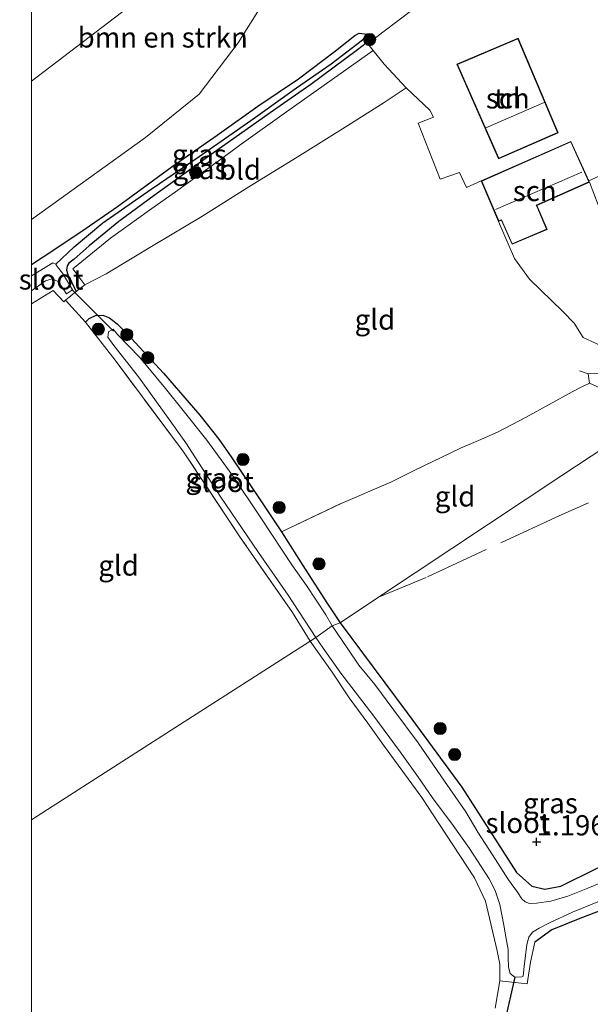
# Model space of a CAD drawing. Units: metres. Extents: x 199995 to 210008, y 499999 to 506253.
# Drawn here: x 199999 to 200069, y 501105 to 501226 of the extents above; entities that cross this region are included whole.
import ezdxf
from ezdxf.enums import TextEntityAlignment as Align

# ---------------------------------------------------------------- set-up
doc = ezdxf.new("R2010")
doc.units = ezdxf.units.M
doc.linetypes.add('IE-TERREINAFSCHEIDING', pattern=[10, 8, -2])
doc.layers.get('0').update_dxf_attribs({"lineweight": 25})
for name, color, linetype, lineweight in [('B-ME-GR-BOMENSTRUIKEN-GV-B6', 93, 'Continuous', 18), ('B-ME-GR-BOOM-S-B1', 93, 'Continuous', 18), ('B-ME-GW-HOOGTEPUNT-S-B1', 10, 'Continuous', 25), ('B-ME-GW-INSTEEKWATERGANG-L-B1', 10, 'Continuous', 25), ('B-ME-GW-TEENLIJN-L-B1', 93, 'Continuous', 18), ('B-ME-GW-WATERGANG-GREPPEL-L-B1', 10, 'Continuous', 25), ('B-ME-IE-GRASLAND-GV-B6', 93, 'Continuous', 18), ('B-ME-IE-GRONDWERKLIJN-GROND_INGERICHT-GV-B6', 253, 'Continuous', 18), ('B-ME-IE-HULPGEOMETRIE-L-B1', 53, 'Continuous', 18), ('B-ME-IE-TERREINAFSCHEIDING-DOORGANG-L-B1', 8, 'IE-TERREINAFSCHEIDING-KUNSTMATIG-OPEN', 18), ('B-ME-IE-TERREINAFSCHEIDING-RASTERHEKWERK-L-B1', 8, 'IE-TERREINAFSCHEIDING', 18), ('B-ME-KG-KADASTRAAL-DAKRAND-L-B1', 13, 'Continuous', 18), ('B-ME-KG-KADASTRAAL-NOKLIJN-L-B1', 13, 'Continuous', 18), ('B-ME-KW-DUIKER-L-B1', 10, 'Continuous', 25), ('B-ME-OG-BEBOUWING-GV-B6', 173, 'Continuous', 18), ('B-ME-OG-WATER-GV-B6', 153, 'Continuous', 18), ('B-ME-VH-VERH_SOORT-BITUMEN-GV-B6', 8, 'IE-TERREINAFSCHEIDING-NATUURLIJK-HOUTWAL', 18)]:
    doc.layers.add(name, color=color, linetype=linetype, lineweight=lineweight)
doc.styles.add('NLCS-ISO', font='NLCS-ISO.TTF')
doc.linetypes.add('IE-TERREINAFSCHEIDING-KUNSTMATIG-OPEN', pattern='A,7,-1.5,[67,NLCS.SHX,S=0.75,R=0,X=0,Y=0],-1.5', length=10)
doc.linetypes.add('IE-TERREINAFSCHEIDING-NATUURLIJK-HOUTWAL', pattern='A,7,-1.5,[67,NLCS.SHX,S=0.75,R=45,X=0,Y=0],-1.5,7,-1.5,[70,NLCS.SHX,S=0.75,R=0,X=0,Y=0],-1.5', length=20)

# ---------------------------------------------------------------- blocks, each defined once
blk = doc.blocks.new('boom')
blk.add_hatch(color=256).paths.add_polyline_path([(-0.75, 0, 1), (0.75, 0, 1)])
blk.add_circle((0, 0), 0.75)
blk = doc.blocks.new('hoogtepunt')
for p, q in [((-0.5, 0), (0.5, 0)), ((0, 0.5), (0, -0.5))]:
    blk.add_line(p, q)

msp = doc.modelspace()

# ---------------------------------------------------------------- linework, layer by layer
at = {"layer": 'B-ME-GR-BOMENSTRUIKEN-GV-B6'}
for points in [[(200000, 501234.27, 4.91), (200000, 501234.27, 4.91), (200008.78, 501240.73, 4.71), (200030.07, 501256.14, 4.78), (200036.04, 501260.81, 4.29), (200031.57, 501247.68, 2.28), (200026.89, 501241.21, 2.21), (200017.52, 501231.83, 1.78), (200000, 501218.42, 1.51), (200000, 501234.27, 4.91)], [(200000, 501234.27, 4.91), (200000, 501234.27, 4.91), (200008.78, 501240.73, 4.71), (200030.07, 501256.14, 4.78), (200036.04, 501260.81, 4.29), (200031.57, 501247.68, 2.28), (200026.89, 501241.21, 2.21), (200017.52, 501231.83, 1.78), (200000, 501218.42, 1.51), (200000, 501234.27, 4.91)], [(200000, 501218.42, 1.51), (200017.52, 501231.83, 1.78), (200026.89, 501241.21, 2.21), (200031.57, 501247.68, 2.28), (200031.2, 501245.3, 2.27), (200030.94, 501243.64, 2.26), (200030.83, 501235.41, 1.9), (200028.76, 501228.34, 1.87), (200025.49, 501223.14, 1.72), (200020.68, 501216.82, 1.53), (200014.07, 501211.47, 1.54), (200000, 501201.35, 1.61), (200000, 501218.42, 1.51)], [(200000, 501218.42, 1.51), (200017.52, 501231.83, 1.78), (200026.89, 501241.21, 2.21), (200031.57, 501247.68, 2.28), (200031.2, 501245.3, 2.27), (200030.94, 501243.64, 2.26), (200030.83, 501235.41, 1.9), (200028.76, 501228.34, 1.87), (200025.49, 501223.14, 1.72), (200020.68, 501216.82, 1.53), (200014.07, 501211.47, 1.54), (200000, 501201.35, 1.61), (200000, 501218.42, 1.51)]]:
    msp.add_polyline3d(points, dxfattribs=at)
at = {"layer": 'B-ME-GW-INSTEEKWATERGANG-L-B1'}
for points in [[(200000, 501195.78, 1.28), (200001.41, 501196.75, 1.32), (200006.2, 501199.9, 1.22), (200010.6, 501202.95, 1.35), (200017.36, 501207.89, 1.42), (200022.91, 501211.76, 1.42), (200027.94, 501215.33, 1.56), (200032.95, 501218.71, 1.61), (200037.52, 501222.17, 1.74), (200039.91, 501224.03, 1.67), (200040.43, 501224.32, 1.68), (200041.41, 501224.2, 1.68)], [(200000, 501195.78, 1.28), (200001.41, 501196.75, 1.32), (200006.2, 501199.9, 1.22), (200010.6, 501202.95, 1.35), (200017.36, 501207.89, 1.42), (200022.91, 501211.76, 1.42), (200027.94, 501215.33, 1.56), (200032.95, 501218.71, 1.61), (200037.52, 501222.17, 1.74), (200039.91, 501224.03, 1.67), (200040.43, 501224.32, 1.68), (200041.41, 501224.2, 1.68)], [(200041.41, 501224.2, 1.68), (200041.59, 501223.87, 1.67), (200041.54, 501223.52, 1.64), (200040.93, 501222.81, 1.59), (200040.05, 501222.16, 1.56), (200034.45, 501217.99, 1.48), (200030.15, 501215.01, 1.39), (200024.97, 501211.34, 1.27), (200022.46, 501209.56, 1.23), (200015.14, 501204.32, 1.33), (200010.75, 501201.09, 1.23), (200007.12, 501198.09, 1.16), (200005.25, 501196.44, 1.08), (200004.61, 501195.96, 1.03), (200004.4, 501195.62, 1.01), (200004.33, 501195.09, 1), (200004.54, 501194.28, 1), (200004.94, 501193.65, 1), (200005.51, 501192.44, 1.01)], [(200006.66, 501188.67, 0.84), (200007.09, 501189.14, 0.87), (200007.89, 501189.5, 0.88), (200008.81, 501189.53, 0.93), (200009.63, 501189.23, 0.97), (200010.56, 501188.47, 0.98), (200011.79, 501187.25, 0.99), (200016.3, 501182.4, 0.81), (200020.78, 501177.22, 0.93), (200023.11, 501174.26, 0.97), (200024.71, 501171.95, 0.9), (200028.15, 501166.87, 0.62), (200030.85, 501162.81, 0.63), (200033.75, 501158.22, 0.68), (200036.52, 501153.94, 0.61), (200038.08, 501151.59, 0.66)], [(200038.08, 501151.59, 0.66), (200046.38, 501140.47, 0.61), (200053.11, 501131.3, 0.63), (200059.84, 501120.78, 0.62), (200061.75, 501119.09, 0.69), (200063.35, 501118.7, 0.67), (200065.33, 501119.09, 0.72), (200069.73, 501121.28, 0.74), (200080.21, 501125.75, 0.78), (200087.21, 501127.44, 0.67), (200090.26, 501127.29, 0.76), (200091.8, 501127.28, 0.75), (200093.15, 501127.16, 0.73), (200093.71, 501126.49, 0.73), (200093.38, 501125.71, 0.8), (200091.29, 501123.99, 0.77), (200082.39, 501120.7, 0.69), (200067.67, 501115.09, 0.62), (200064.22, 501113.7, 0.61), (200062.12, 501112.17, 0.67)]]:
    msp.add_polyline3d(points, dxfattribs=at)
at = {"layer": 'B-ME-GW-TEENLIJN-L-B1'}
msp.add_polyline3d([(200000, 501218.42, 1.51), (200017.52, 501231.83, 1.78), (200026.89, 501241.21, 2.21), (200031.57, 501247.68, 2.28), (200036.04, 501260.81, 4.29)], dxfattribs=at)
msp.add_polyline3d([(200000, 501218.42, 1.51), (200017.52, 501231.83, 1.78), (200026.89, 501241.21, 2.21), (200031.57, 501247.68, 2.28), (200036.04, 501260.81, 4.29)], dxfattribs=at)
at = {"layer": 'B-ME-GW-WATERGANG-GREPPEL-L-B1'}
msp.add_polyline3d([(200002.98, 501195.84, -0.06), (200005.25, 501197.98, 0.47), (200008.81, 501200.94, 0.81), (200014.76, 501205.08, 0.93), (200020.7, 501209.13, 0.97), (200027.05, 501213.56, 0.95), (200032.72, 501217.6, 1.06), (200036.98, 501220.55, 1.1), (200040.86, 501223.5, 1.1)], dxfattribs=at)
at = {"layer": 'B-ME-IE-GRASLAND-GV-B6'}
for points in [[(200047.22, 501227.39, 1.93), (200043.35, 501224.46, 1.78), (200041.5, 501223.01, 1.7), (200042.18, 501222.18, 1.69), (200037.11, 501218.61, 1.61), (200031.48, 501214.63, 1.51), (200025.87, 501210.64, 1.39), (200023.02, 501208.52, 1.37), (200017.75, 501204.74, 1.36), (200014.84, 501202.7, 1.41), (200009.73, 501199.04, 1.37), (200005.11, 501195.27, 1.18), (200006.56, 501193.28, 1.11), (200005.51, 501192.44, 1.01), (200004.94, 501193.65, 1), (200004.54, 501194.28, 1), (200004.33, 501195.09, 1), (200004.4, 501195.62, 1.01), (200004.61, 501195.96, 1.03), (200005.25, 501196.44, 1.08), (200007.12, 501198.09, 1.16), (200010.75, 501201.09, 1.23), (200015.14, 501204.32, 1.33), (200022.46, 501209.56, 1.23), (200024.97, 501211.34, 1.27), (200030.15, 501215.01, 1.39), (200034.45, 501217.99, 1.48), (200040.05, 501222.16, 1.56), (200040.93, 501222.81, 1.59), (200041.54, 501223.52, 1.64), (200041.59, 501223.87, 1.67), (200041.41, 501224.2, 1.68), (200040.43, 501224.32, 1.68), (200039.91, 501224.03, 1.67), (200037.52, 501222.17, 1.74), (200032.95, 501218.71, 1.61), (200027.94, 501215.33, 1.56), (200022.91, 501211.76, 1.42), (200017.36, 501207.89, 1.42), (200010.6, 501202.95, 1.35), (200006.2, 501199.9, 1.22), (200001.41, 501196.75, 1.32), (200000, 501195.78, 1.28), (200000, 501201.35, 1.61), (200014.07, 501211.47, 1.54), (200020.68, 501216.82, 1.53), (200025.49, 501223.14, 1.72), (200028.76, 501228.34, 1.87)], [(200047.22, 501227.39, 1.93), (200043.35, 501224.46, 1.78), (200041.5, 501223.01, 1.7), (200042.18, 501222.18, 1.69), (200037.11, 501218.61, 1.61), (200031.48, 501214.63, 1.51), (200025.87, 501210.64, 1.39), (200023.02, 501208.52, 1.37), (200017.75, 501204.74, 1.36), (200014.84, 501202.7, 1.41), (200009.73, 501199.04, 1.37), (200005.11, 501195.27, 1.18), (200006.56, 501193.28, 1.11), (200005.51, 501192.44, 1.01), (200004.94, 501193.65, 1), (200004.54, 501194.28, 1), (200004.33, 501195.09, 1), (200004.4, 501195.62, 1.01), (200004.61, 501195.96, 1.03), (200005.25, 501196.44, 1.08), (200007.12, 501198.09, 1.16), (200010.75, 501201.09, 1.23), (200015.14, 501204.32, 1.33), (200022.46, 501209.56, 1.23), (200024.97, 501211.34, 1.27), (200030.15, 501215.01, 1.39), (200034.45, 501217.99, 1.48), (200040.05, 501222.16, 1.56), (200040.93, 501222.81, 1.59), (200041.54, 501223.52, 1.64), (200041.59, 501223.87, 1.67), (200041.41, 501224.2, 1.68), (200040.43, 501224.32, 1.68), (200039.91, 501224.03, 1.67), (200037.52, 501222.17, 1.74), (200032.95, 501218.71, 1.61), (200027.94, 501215.33, 1.56), (200022.91, 501211.76, 1.42), (200017.36, 501207.89, 1.42), (200010.6, 501202.95, 1.35), (200006.2, 501199.9, 1.22), (200001.41, 501196.75, 1.32), (200000, 501195.78, 1.28), (200000, 501201.35, 1.61), (200014.07, 501211.47, 1.54), (200020.68, 501216.82, 1.53), (200025.49, 501223.14, 1.72), (200028.76, 501228.34, 1.87)], [(200000, 501195.78, 1.28), (200001.41, 501196.75, 1.32), (200006.2, 501199.9, 1.22), (200010.6, 501202.95, 1.35), (200017.36, 501207.89, 1.42), (200022.91, 501211.76, 1.42), (200027.94, 501215.33, 1.56), (200032.95, 501218.71, 1.61), (200037.52, 501222.17, 1.74), (200039.91, 501224.03, 1.67), (200040.43, 501224.32, 1.68), (200041.41, 501224.2, 1.68), (200040.86, 501223.5, 1.1), (200036.98, 501220.55, 1.1), (200032.72, 501217.6, 1.06), (200027.05, 501213.56, 0.95), (200020.7, 501209.13, 0.97), (200014.76, 501205.08, 0.93), (200008.81, 501200.94, 0.81), (200005.25, 501197.98, 0.47), (200002.98, 501195.84, -0.06), (200002.63, 501196.01, -0.06), (200000, 501194.39, -0.06), (200000, 501195.78, 1.28)], [(200000, 501195.78, 1.28), (200001.41, 501196.75, 1.32), (200006.2, 501199.9, 1.22), (200010.6, 501202.95, 1.35), (200017.36, 501207.89, 1.42), (200022.91, 501211.76, 1.42), (200027.94, 501215.33, 1.56), (200032.95, 501218.71, 1.61), (200037.52, 501222.17, 1.74), (200039.91, 501224.03, 1.67), (200040.43, 501224.32, 1.68), (200041.41, 501224.2, 1.68), (200040.86, 501223.5, 1.1), (200036.98, 501220.55, 1.1), (200032.72, 501217.6, 1.06), (200027.05, 501213.56, 0.95), (200020.7, 501209.13, 0.97), (200014.76, 501205.08, 0.93), (200008.81, 501200.94, 0.81), (200005.25, 501197.98, 0.47), (200002.98, 501195.84, -0.06), (200002.63, 501196.01, -0.06), (200000, 501194.39, -0.06), (200000, 501195.78, 1.28)], [(200000, 501192.56, -0.06), (200001.7, 501193.78, -0.06), (200002.54, 501194.04, -0.06), (200003.3, 501193.68, -0.06), (200003.89, 501192.79, -0.06), (200004.32, 501192.18, -0.06), (200005.06, 501192.65, -0.06), (200003.83, 501194.71, -0.06), (200003.2, 501195.51, -0.06), (200002.98, 501195.84, -0.06), (200005.25, 501197.98, 0.47), (200008.81, 501200.94, 0.81), (200014.76, 501205.08, 0.93), (200020.7, 501209.13, 0.97), (200027.05, 501213.56, 0.95), (200032.72, 501217.6, 1.06), (200036.98, 501220.55, 1.1), (200040.86, 501223.5, 1.1), (200041.41, 501224.2, 1.68), (200041.59, 501223.87, 1.67), (200041.54, 501223.52, 1.64), (200040.93, 501222.81, 1.59), (200040.05, 501222.16, 1.56), (200034.45, 501217.99, 1.48), (200030.15, 501215.01, 1.39), (200024.97, 501211.34, 1.27), (200022.46, 501209.56, 1.23), (200015.14, 501204.32, 1.33), (200010.75, 501201.09, 1.23), (200007.12, 501198.09, 1.16), (200005.25, 501196.44, 1.08), (200004.61, 501195.96, 1.03), (200004.4, 501195.62, 1.01), (200004.33, 501195.09, 1), (200004.54, 501194.28, 1), (200004.94, 501193.65, 1), (200005.51, 501192.44, 1.01), (200004.19, 501191.38, 0.9), (200003.98, 501191.18, 0.92), (200002.67, 501192.58, 0.96), (200000, 501190.94, 0.98), (200000, 501192.56, -0.06)], [(200000, 501192.56, -0.06), (200001.7, 501193.78, -0.06), (200002.54, 501194.04, -0.06), (200003.3, 501193.68, -0.06), (200003.89, 501192.79, -0.06), (200004.32, 501192.18, -0.06), (200005.06, 501192.65, -0.06), (200003.83, 501194.71, -0.06), (200003.2, 501195.51, -0.06), (200002.98, 501195.84, -0.06), (200005.25, 501197.98, 0.47), (200008.81, 501200.94, 0.81), (200014.76, 501205.08, 0.93), (200020.7, 501209.13, 0.97), (200027.05, 501213.56, 0.95), (200032.72, 501217.6, 1.06), (200036.98, 501220.55, 1.1), (200040.86, 501223.5, 1.1), (200041.41, 501224.2, 1.68), (200041.59, 501223.87, 1.67), (200041.54, 501223.52, 1.64), (200040.93, 501222.81, 1.59), (200040.05, 501222.16, 1.56), (200034.45, 501217.99, 1.48), (200030.15, 501215.01, 1.39), (200024.97, 501211.34, 1.27), (200022.46, 501209.56, 1.23), (200015.14, 501204.32, 1.33), (200010.75, 501201.09, 1.23), (200007.12, 501198.09, 1.16), (200005.25, 501196.44, 1.08), (200004.61, 501195.96, 1.03), (200004.4, 501195.62, 1.01), (200004.33, 501195.09, 1), (200004.54, 501194.28, 1), (200004.94, 501193.65, 1), (200005.51, 501192.44, 1.01), (200004.19, 501191.38, 0.9), (200003.98, 501191.18, 0.92), (200002.67, 501192.58, 0.96), (200000, 501190.94, 0.98), (200000, 501192.56, -0.06)], [(200018.7, 501177.77, 0.29), (200016.54, 501180.5, 0.29), (200013.38, 501184.31, 0.29), (200010.62, 501187.14, 0.29), (200010.08, 501187.8, 0.29), (200009.5, 501187.48, 0.29), (200009.43, 501186.82, 0.29), (200010.16, 501185.8, 0.29), (200013.19, 501181.94, 0.29), (200016.91, 501176.79, 0.29), (200019.03, 501173.78, 0.29), (200023.37, 501167.09, 0.29), (200028.02, 501160.26, 0.29), (200031.69, 501154.98, 0.29), (200035.08, 501149.78, 0.29), (200034.37, 501149.33, 0.66), (200032.22, 501152.84, 0.89), (200025.8, 501162.08, 0.92), (200018.74, 501172.69, 0.91), (200010.31, 501183.97, 0.93), (200006.66, 501188.67, 0.84), (200007.09, 501189.14, 0.87), (200007.89, 501189.5, 0.88), (200008.81, 501189.53, 0.93), (200009.63, 501189.23, 0.97), (200010.56, 501188.47, 0.98), (200011.79, 501187.25, 0.99), (200016.3, 501182.4, 0.81), (200020.78, 501177.22, 0.93), (200023.11, 501174.26, 0.97), (200024.71, 501171.95, 0.9), (200028.15, 501166.87, 0.62), (200030.85, 501162.81, 0.63), (200033.75, 501158.22, 0.68), (200036.52, 501153.94, 0.61), (200038.08, 501151.59, 0.66), (200037.12, 501151.22, 0.29), (200036.3, 501152.56, 0.29), (200033.93, 501156.17, 0.29), (200032.22, 501158.6, 0.29), (200028.31, 501164.55, 0.29), (200024.7, 501169.9, 0.29), (200021.63, 501174.11, 0.29), (200018.7, 501177.77, 0.29)], [(200071.47, 501120.01, 0.29), (200068.67, 501118.83, 0.29), (200066.21, 501117.84, 0.29), (200064.11, 501117.23, 0.29), (200062.33, 501116.99, 0.29), (200061.47, 501116.96, 0.29), (200060.91, 501117.16, 0.29), (200060.52, 501117.52, 0.29), (200059.98, 501118.33, 0.29), (200058.86, 501119.87, 0.29), (200056.9, 501122.97, 0.29), (200055.09, 501125.76, 0.29), (200053.59, 501128.26, 0.29), (200050.98, 501132.05, 0.29), (200047.72, 501136.77, 0.29), (200044.72, 501140.81, 0.29), (200042.35, 501143.98, 0.29), (200040.39, 501146.35, 0.29), (200039.05, 501148.39, 0.29), (200037.12, 501151.22, 0.29), (200038.08, 501151.59, 0.66), (200046.38, 501140.47, 0.61), (200053.11, 501131.3, 0.63), (200059.84, 501120.78, 0.62), (200061.75, 501119.09, 0.69), (200063.35, 501118.7, 0.67), (200065.33, 501119.09, 0.72), (200069.73, 501121.28, 0.74)], [(200062.12, 501112.17, 0.67), (200061.59, 501109.7, 0.78), (200061.19, 501107.04, 0.8), (200057.81, 501107.41, 0.82), (200057.79, 501109.47, 0.84), (200057.48, 501111.11, 0.82), (200056.02, 501117.24, 0.81), (200054.66, 501120.13, 0.91), (200050.26, 501126.84, 0.81), (200048.19, 501130.03, 0.82), (200043.58, 501136.32, 0.82), (200041.5, 501139.18, 0.86), (200039.18, 501142.33, 0.88), (200037.12, 501145.48, 0.84), (200034.37, 501149.33, 0.66), (200035.08, 501149.78, 0.29), (200035.99, 501148.46, 0.29), (200038.17, 501145.37, 0.29), (200042.23, 501140.08, 0.29), (200045.48, 501135.67, 0.29), (200047.75, 501132.49, 0.29), (200049.48, 501129.97, 0.29), (200052.02, 501126.57, 0.29), (200054.06, 501123.73, 0.29), (200055.5, 501121.52, 0.29), (200056.48, 501119.99, 0.29), (200057.23, 501118.55, 0.29), (200057.79, 501116.84, 0.29), (200058.3, 501114.26, 0.29), (200058.62, 501112.38, 0.29), (200058.83, 501111.27, 0.29), (200058.84, 501110.32, 0.29), (200058.87, 501109.1, 0.29), (200059.06, 501108.32, 0.29), (200059.66, 501107.87, 0.29), (200060.51, 501107.89, 0.29), (200060.68, 501107.99, 0.29), (200060.8, 501109.16, 0.29), (200061.11, 501111.87, 0.29), (200061.38, 501112.81, 0.29), (200061.84, 501113.4, 0.29), (200062.65, 501113.9, 0.29), (200063.94, 501114.58, 0.29), (200066.76, 501115.88, 0.29), (200070.1, 501117.25, 0.29)], [(200082.39, 501120.7, 0.69), (200067.67, 501115.09, 0.62), (200064.22, 501113.7, 0.61), (200062.12, 501112.17, 0.67)]]:
    msp.add_polyline3d(points, dxfattribs=at)
at = {"layer": 'B-ME-IE-GRONDWERKLIJN-GROND_INGERICHT-GV-B6'}
for points in [[(200046.22, 501217.58, 1.68), (200043.53, 501220.51, 1.68), (200042.18, 501222.18, 1.69), (200041.5, 501223.01, 1.7), (200043.35, 501224.46, 1.78), (200047.22, 501227.39, 1.93)], [(200064.98, 501212.04, 1.83), (200060.04, 501223.71, 1.83), (200052.51, 501220.51, 1.83), (200057.65, 501208.84, 1.83), (200064.98, 501212.04, 1.83)], [(200046.22, 501217.58, 1.68), (200043.51, 501215.79, 1.58), (200039.04, 501212.96, 1.49), (200032.8, 501209.05, 1.49), (200026.82, 501205.38, 1.34), (200021.03, 501201.73, 1.27), (200015.22, 501198.26, 1.28), (200009.21, 501194.64, 1.28), (200006.56, 501193.28, 1.11), (200005.11, 501195.27, 1.18), (200009.73, 501199.04, 1.37), (200014.84, 501202.7, 1.41), (200017.75, 501204.74, 1.36), (200023.02, 501208.52, 1.37), (200025.87, 501210.64, 1.39), (200031.48, 501214.63, 1.51), (200037.11, 501218.61, 1.61), (200042.18, 501222.18, 1.69), (200043.53, 501220.51, 1.68), (200046.22, 501217.58, 1.68)], [(200070.66, 501180.33, 1.29), (200068.87, 501181.14, 1.18), (200068, 501180.72, 1.19), (200066.71, 501180.1, 1.2), (200061.06, 501176.94, 0.98), (200057.51, 501175.12, 0.97), (200055.18, 501174.07, 1.05), (200052.93, 501173.14, 1.04), (200047.23, 501170.38, 1.06), (200044.35, 501168.95, 1), (200038.2, 501166.3, 0.96), (200030.85, 501162.81, 0.63), (200028.15, 501166.87, 0.62), (200024.71, 501171.95, 0.9), (200023.11, 501174.26, 0.97), (200020.78, 501177.22, 0.93), (200016.3, 501182.4, 0.81), (200011.79, 501187.25, 0.99), (200010.56, 501188.47, 0.98), (200009.63, 501189.23, 0.97), (200008.81, 501189.53, 0.93), (200007.89, 501189.5, 0.88), (200007.09, 501189.14, 0.87), (200006.66, 501188.67, 0.84), (200004.19, 501191.38, 0.9), (200005.51, 501192.44, 1.01), (200006.56, 501193.28, 1.11), (200009.21, 501194.64, 1.28), (200015.22, 501198.26, 1.28), (200021.03, 501201.73, 1.27), (200026.82, 501205.38, 1.34), (200032.8, 501209.05, 1.49), (200039.04, 501212.96, 1.49), (200043.51, 501215.79, 1.58), (200046.22, 501217.58, 1.68)], [(200046.22, 501217.58, 1.68), (200049.14, 501214.82, 1.78), (200049.59, 501213.98, 1.74), (200047.72, 501213.21, 1.71), (200050.42, 501206.33, 1.69), (200052.82, 501207.13, 1.67), (200053.7, 501205.29, 1.67), (200055.5, 501206.1, 1.67), (200057.64, 501201.1, 1.71), (200059.62, 501196.52, 1.57), (200061.47, 501194, 1.55), (200065.57, 501190, 1.45), (200066.97, 501188.54, 1.43), (200068.07, 501186.77, 1.49), (200070.77, 501185.57, 1.27)], [(200071.05, 501207.16, 1.88), (200068.79, 501206.13, 1.87), (200066.58, 501210.97, 1.87), (200055.5, 501206.1, 1.67), (200053.7, 501205.29, 1.67), (200052.82, 501207.13, 1.67), (200050.42, 501206.33, 1.69), (200047.72, 501213.21, 1.71), (200049.59, 501213.98, 1.74), (200049.14, 501214.82, 1.78), (200046.22, 501217.58, 1.68)], [(200070.77, 501185.57, 1.27), (200068.07, 501186.77, 1.49), (200066.97, 501188.54, 1.43), (200065.57, 501190, 1.45), (200061.47, 501194, 1.55), (200059.62, 501196.52, 1.57), (200057.64, 501201.1, 1.71), (200058, 501201.24, 1.77), (200059.31, 501198.28, 1.68), (200063.63, 501200.11, 1.87), (200062.4, 501202.98, 1.87), (200062.35, 501203.08, 1.87), (200068.86, 501205.96, 1.87), (200069.94, 501203.14, 1.83)], [(200000, 501190.94, 0.98), (200002.67, 501192.58, 0.96), (200003.98, 501191.18, 0.92), (200004.19, 501191.38, 0.9), (200006.66, 501188.67, 0.84), (200010.31, 501183.97, 0.93), (200018.74, 501172.69, 0.91), (200025.8, 501162.08, 0.92), (200032.22, 501152.84, 0.89), (200034.37, 501149.33, 0.66), (200018.26, 501139, 1.06), (200001.98, 501128.56, 1.31), (200000, 501127.29, 1.32), (200000, 501190.94, 0.98)], [(200000, 501190.94, 0.98), (200002.67, 501192.58, 0.96), (200003.98, 501191.18, 0.92), (200004.19, 501191.38, 0.9), (200006.66, 501188.67, 0.84), (200010.31, 501183.97, 0.93), (200018.74, 501172.69, 0.91), (200025.8, 501162.08, 0.92), (200032.22, 501152.84, 0.89), (200034.37, 501149.33, 0.66), (200018.26, 501139, 1.06), (200001.98, 501128.56, 1.31), (200000, 501127.29, 1.32), (200000, 501190.94, 0.98)], [(200038.08, 501151.59, 0.66), (200036.52, 501153.94, 0.61), (200033.75, 501158.22, 0.68), (200030.85, 501162.81, 0.63), (200038.2, 501166.3, 0.96), (200044.35, 501168.95, 1), (200047.23, 501170.38, 1.06), (200052.93, 501173.14, 1.04), (200055.18, 501174.07, 1.05), (200057.51, 501175.12, 0.97), (200061.06, 501176.94, 0.98), (200066.71, 501180.1, 1.2), (200068, 501180.72, 1.19), (200068.87, 501181.14, 1.18), (200070.66, 501180.33, 1.29), (200074.62, 501175.8, 1.31), (200065.47, 501169.74, 0.98), (200042.82, 501154.73, 0.97), (200038.08, 501151.59, 0.66)], [(200069.73, 501121.28, 0.74), (200065.33, 501119.09, 0.72), (200063.35, 501118.7, 0.67), (200061.75, 501119.09, 0.69), (200059.84, 501120.78, 0.62), (200053.11, 501131.3, 0.63), (200046.38, 501140.47, 0.61), (200038.08, 501151.59, 0.66), (200042.82, 501154.73, 0.97), (200065.47, 501169.74, 0.98), (200074.62, 501175.8, 1.31)], [(200000, 501127.29, 1.32), (200001.98, 501128.56, 1.31), (200018.26, 501139, 1.06), (200034.37, 501149.33, 0.66), (200037.12, 501145.48, 0.84), (200039.18, 501142.33, 0.88), (200041.5, 501139.18, 0.86), (200043.58, 501136.32, 0.82), (200048.19, 501130.03, 0.82), (200050.26, 501126.84, 0.81), (200054.66, 501120.13, 0.91), (200056.02, 501117.24, 0.81), (200057.48, 501111.11, 0.82), (200057.79, 501109.47, 0.84), (200057.81, 501107.41, 0.82), (200057.24, 501104.04, 0.88)], [(200000, 501127.29, 1.32), (200001.98, 501128.56, 1.31), (200018.26, 501139, 1.06), (200034.37, 501149.33, 0.66), (200037.12, 501145.48, 0.84), (200039.18, 501142.33, 0.88), (200041.5, 501139.18, 0.86), (200043.58, 501136.32, 0.82), (200048.19, 501130.03, 0.82), (200050.26, 501126.84, 0.81), (200054.66, 501120.13, 0.91), (200056.02, 501117.24, 0.81), (200057.48, 501111.11, 0.82), (200057.79, 501109.47, 0.84), (200057.81, 501107.41, 0.82), (200057.24, 501104.04, 0.88)], [(200000, 501004.51, 1.8), (200000, 501127.29, 1.32)], [(200000, 501004.51, 1.8), (200000, 501127.29, 1.32)], [(200057.24, 501104.04, 0.88), (200057.81, 501107.41, 0.82), (200061.19, 501107.04, 0.8), (200061.59, 501109.7, 0.78), (200062.12, 501112.17, 0.67), (200064.22, 501113.7, 0.61), (200067.67, 501115.09, 0.62), (200082.39, 501120.7, 0.69)]]:
    msp.add_polyline3d(points, dxfattribs=at)
at = {"layer": 'B-ME-IE-HULPGEOMETRIE-L-B1'}
msp.add_polyline3d([(200074.62, 501175.8, 1.31), (200065.47, 501169.74, 0.98), (200042.82, 501154.73, 0.97), (200038.08, 501151.59, 0.66), (200037.12, 501151.22, 0.29), (200035.08, 501149.78, 0.29), (200034.37, 501149.33, 0.66), (200018.26, 501139, 1.06), (200001.98, 501128.56, 1.31), (200000, 501127.29, 1.32)], dxfattribs=at)
msp.add_polyline3d([(200074.62, 501175.8, 1.31), (200065.47, 501169.74, 0.98), (200042.82, 501154.73, 0.97), (200038.08, 501151.59, 0.66), (200037.12, 501151.22, 0.29), (200035.08, 501149.78, 0.29), (200034.37, 501149.33, 0.66), (200018.26, 501139, 1.06), (200001.98, 501128.56, 1.31), (200000, 501127.29, 1.32)], dxfattribs=at)
at = {"layer": 'B-ME-IE-TERREINAFSCHEIDING-DOORGANG-L-B1'}
for p, q in [((200061.47, 501194, 1.55), (200059.62, 501196.52, 1.57)), ((200006.66, 501188.67, 0.84), (200004.19, 501191.38, 0.9)), ((200057.24, 501104.04, 0.88), (200057.81, 501107.41, 0.82))]:
    msp.add_line(p, q, dxfattribs=at)
at = {"layer": 'B-ME-IE-TERREINAFSCHEIDING-RASTERHEKWERK-L-B1'}
for p, q in [((200059.62, 501196.52, 1.57), (200057.64, 501201.1, 1.71)), ((200068.72, 501182.32, 1.2), (200067.64, 501182.67, 1.16))]:
    msp.add_line(p, q, dxfattribs=at)
for points in [[(200049.14, 501214.82, 1.78), (200046.22, 501217.58, 1.68), (200043.53, 501220.51, 1.68), (200042.18, 501222.18, 1.69), (200041.5, 501223.01, 1.7), (200043.35, 501224.46, 1.78), (200047.22, 501227.39, 1.93), (200052.61, 501231.65, 2.13), (200058.75, 501236.34, 2.14), (200062.42, 501239.13, 2.18), (200069.63, 501244.69, 2.27), (200073.56, 501247.53, 2.47)], [(200042.18, 501222.18, 1.69), (200037.11, 501218.61, 1.61), (200031.48, 501214.63, 1.51), (200025.87, 501210.64, 1.39), (200023.02, 501208.52, 1.37), (200017.75, 501204.74, 1.36), (200014.84, 501202.7, 1.41), (200009.73, 501199.04, 1.37), (200005.11, 501195.27, 1.18), (200006.56, 501193.28, 1.11)], [(200046.22, 501217.58, 1.68), (200043.51, 501215.79, 1.58), (200039.04, 501212.96, 1.49), (200032.8, 501209.05, 1.49), (200026.82, 501205.38, 1.34), (200021.03, 501201.73, 1.27), (200015.22, 501198.26, 1.28), (200009.21, 501194.64, 1.28), (200006.56, 501193.28, 1.11), (200005.51, 501192.44, 1.01)], [(200061.47, 501194, 1.55), (200065.57, 501190, 1.45), (200066.97, 501188.54, 1.43), (200068.07, 501186.77, 1.49), (200070.77, 501185.57, 1.27), (200073.78, 501184.66, 1.58), (200075.6, 501183.5, 1.69), (200079.22, 501181.64, 1.77), (200079.09, 501178.86, 1.54), (200078.96, 501178.36, 1.5)], [(200005.51, 501192.44, 1.01), (200004.19, 501191.38, 0.9), (200003.98, 501191.18, 0.92), (200002.67, 501192.58, 0.96), (200000, 501190.94, 0.98)], [(200005.51, 501192.44, 1.01), (200004.19, 501191.38, 0.9), (200003.98, 501191.18, 0.92), (200002.67, 501192.58, 0.96), (200000, 501190.94, 0.98)], [(200034.37, 501149.33, 0.66), (200032.22, 501152.84, 0.89), (200025.8, 501162.08, 0.92), (200018.74, 501172.69, 0.91), (200010.31, 501183.97, 0.93), (200006.66, 501188.67, 0.84)], [(200072.22, 501182.42, 1.34), (200068.72, 501182.32, 1.2), (200068.87, 501181.14, 1.18)], [(200030.85, 501162.81, 0.63), (200038.2, 501166.3, 0.96), (200044.35, 501168.95, 1), (200047.23, 501170.38, 1.06), (200052.93, 501173.14, 1.04), (200055.18, 501174.07, 1.05), (200057.51, 501175.12, 0.97), (200061.06, 501176.94, 0.98), (200066.71, 501180.1, 1.2), (200068, 501180.72, 1.19), (200068.87, 501181.14, 1.18), (200070.66, 501180.33, 1.29), (200074.62, 501175.8, 1.31)], [(200100.71, 501180.67, 2.46), (200094.64, 501177.95, 2.01), (200088.24, 501175.23, 1.59), (200077.88, 501170.41, 1.3), (200065.19, 501164.83, 1.12), (200048.7, 501157.18, 0.97), (200042.82, 501154.73, 0.97)], [(200062.12, 501112.17, 0.67), (200061.59, 501109.7, 0.78), (200061.19, 501107.04, 0.8), (200057.81, 501107.41, 0.82), (200057.79, 501109.47, 0.84), (200057.48, 501111.11, 0.82), (200056.02, 501117.24, 0.81), (200054.66, 501120.13, 0.91), (200050.26, 501126.84, 0.81), (200048.19, 501130.03, 0.82), (200043.58, 501136.32, 0.82), (200041.5, 501139.18, 0.86), (200039.18, 501142.33, 0.88), (200037.12, 501145.48, 0.84), (200034.37, 501149.33, 0.66)]]:
    msp.add_polyline3d(points, dxfattribs=at)
at = {"layer": 'B-ME-KG-KADASTRAAL-DAKRAND-L-B1'}
for points in [[(200052.58, 501220.48, 3.87), (200060.01, 501223.64, 3.87), (200064.91, 501212.06, 4.27), (200057.68, 501208.9, 4.27), (200052.58, 501220.48, 3.87)], [(200055.57, 501206.07, 3.47), (200066.56, 501210.91, 3.57), (200068.8, 501205.98, 4.25), (200062.29, 501203.11, 4.17), (200062.35, 501202.97, 3.81), (200063.56, 501200.14, 3.53), (200059.33, 501198.35, 3.4), (200058.02, 501201.3, 3.84), (200057.88, 501201.25, 4.23), (200057.66, 501201.16, 4.21), (200055.57, 501206.07, 3.47)]]:
    msp.add_polyline3d(points, dxfattribs=at)
at = {"layer": 'B-ME-KG-KADASTRAAL-NOKLIJN-L-B1'}
for p, q in [((200063.25, 501215.79, 8.73), (200056.07, 501212.66, 8.7)), ((200057.27, 501202.57, 5.37), (200067.9, 501207.2, 5.41))]:
    msp.add_line(p, q, dxfattribs=at)
at = {"layer": 'B-ME-KW-DUIKER-L-B1'}
for p, q in [((200010.11, 501187.55, 0.06), (200004.96, 501192.7, 0.06)), ((200059.66, 501107.87, 0.29), (200058.38, 501102.25, 0.39))]:
    msp.add_line(p, q, dxfattribs=at)
at = {"layer": 'B-ME-OG-BEBOUWING-GV-B6'}
for points in [[(200064.98, 501212.04, 1.83), (200057.65, 501208.84, 1.83), (200052.51, 501220.51, 1.83), (200060.04, 501223.71, 1.83), (200064.98, 501212.04, 1.83)], [(200057.64, 501201.1, 1.71), (200055.5, 501206.1, 1.67), (200066.58, 501210.97, 1.87), (200068.79, 501206.13, 1.87), (200068.86, 501205.96, 1.87), (200062.35, 501203.08, 1.87), (200062.4, 501202.98, 1.87), (200063.63, 501200.11, 1.87), (200059.31, 501198.28, 1.68), (200058, 501201.24, 1.77), (200057.64, 501201.1, 1.71)]]:
    msp.add_polyline3d(points, dxfattribs=at)
at = {"layer": 'B-ME-OG-WATER-GV-B6'}
for points in [[(200000, 501194.39, -0.06), (200002.63, 501196.01, -0.06), (200002.98, 501195.84, -0.06), (200003.2, 501195.51, -0.06), (200003.83, 501194.71, -0.06), (200005.06, 501192.65, -0.06), (200004.32, 501192.18, -0.06), (200003.89, 501192.79, -0.06), (200003.3, 501193.68, -0.06), (200002.54, 501194.04, -0.06), (200001.7, 501193.78, -0.06), (200000, 501192.56, -0.06), (200000, 501194.39, -0.06)], [(200000, 501194.39, -0.06), (200002.63, 501196.01, -0.06), (200002.98, 501195.84, -0.06), (200003.2, 501195.51, -0.06), (200003.83, 501194.71, -0.06), (200005.06, 501192.65, -0.06), (200004.32, 501192.18, -0.06), (200003.89, 501192.79, -0.06), (200003.3, 501193.68, -0.06), (200002.54, 501194.04, -0.06), (200001.7, 501193.78, -0.06), (200000, 501192.56, -0.06), (200000, 501194.39, -0.06)], [(200018.7, 501177.77, 0.29), (200021.63, 501174.11, 0.29), (200024.7, 501169.9, 0.29), (200028.31, 501164.55, 0.29), (200032.22, 501158.6, 0.29), (200033.93, 501156.17, 0.29), (200036.3, 501152.56, 0.29), (200037.12, 501151.22, 0.29), (200035.08, 501149.78, 0.29), (200031.69, 501154.98, 0.29), (200028.02, 501160.26, 0.29), (200023.37, 501167.09, 0.29), (200019.03, 501173.78, 0.29), (200016.91, 501176.79, 0.29), (200013.19, 501181.94, 0.29), (200010.16, 501185.8, 0.29), (200009.43, 501186.82, 0.29), (200009.5, 501187.48, 0.29), (200010.08, 501187.8, 0.29), (200010.62, 501187.14, 0.29), (200013.38, 501184.31, 0.29), (200016.54, 501180.5, 0.29), (200018.7, 501177.77, 0.29)], [(200063.94, 501114.58, 0.29), (200062.65, 501113.9, 0.29), (200061.84, 501113.4, 0.29), (200061.38, 501112.81, 0.29), (200061.11, 501111.87, 0.29), (200060.8, 501109.16, 0.29), (200060.68, 501107.99, 0.29), (200060.51, 501107.89, 0.29), (200059.66, 501107.87, 0.29), (200059.06, 501108.32, 0.29), (200058.87, 501109.1, 0.29), (200058.84, 501110.32, 0.29), (200058.83, 501111.27, 0.29), (200058.62, 501112.38, 0.29), (200058.3, 501114.26, 0.29), (200057.79, 501116.84, 0.29), (200057.23, 501118.55, 0.29), (200056.48, 501119.99, 0.29), (200055.5, 501121.52, 0.29), (200054.06, 501123.73, 0.29), (200052.02, 501126.57, 0.29), (200049.48, 501129.97, 0.29), (200047.75, 501132.49, 0.29), (200045.48, 501135.67, 0.29), (200042.23, 501140.08, 0.29), (200038.17, 501145.37, 0.29), (200035.99, 501148.46, 0.29), (200035.08, 501149.78, 0.29), (200037.12, 501151.22, 0.29), (200039.05, 501148.39, 0.29), (200040.39, 501146.35, 0.29), (200042.35, 501143.98, 0.29), (200044.72, 501140.81, 0.29), (200047.72, 501136.77, 0.29), (200050.98, 501132.05, 0.29), (200053.59, 501128.26, 0.29), (200055.09, 501125.76, 0.29), (200056.9, 501122.97, 0.29), (200058.86, 501119.87, 0.29), (200059.98, 501118.33, 0.29), (200060.52, 501117.52, 0.29), (200060.91, 501117.16, 0.29), (200061.47, 501116.96, 0.29), (200062.33, 501116.99, 0.29), (200064.11, 501117.23, 0.29), (200066.21, 501117.84, 0.29), (200068.67, 501118.83, 0.29), (200071.47, 501120.01, 0.29)], [(200070.1, 501117.25, 0.29), (200066.76, 501115.88, 0.29), (200063.94, 501114.58, 0.29)]]:
    msp.add_polyline3d(points, dxfattribs=at)
at = {"layer": 'B-ME-VH-VERH_SOORT-BITUMEN-GV-B6'}
msp.add_polyline3d([(200069.94, 501203.14, 1.83), (200068.86, 501205.96, 1.87), (200068.79, 501206.13, 1.87), (200071.05, 501207.16, 1.88)], dxfattribs=at)

# ---------------------------------------------------------------- block references
at = {"layer": 'B-ME-GR-BOOM-S-B1', "rotation": 90}
for p in [(200041.73, 501223.54, 1.6), (200020.26, 501207.14, 1.4), (200008.24, 501187.82, 0.81), (200011.76, 501187.14, 0.89), (200014.34, 501184.29, 0.82), (200026.09, 501171.72, 0.82), (200030.57, 501165.81, 0.74), (200035.47, 501158.86, 0.77), (200050.44, 501138.55, 0.64), (200052.22, 501135.33, 0.64)]:
    msp.add_blockref('boom', p, dxfattribs=at)
at = {"layer": 'B-ME-GW-HOOGTEPUNT-S-B1', "rotation": 90}
msp.add_blockref('hoogtepunt', (200062.34, 501124.57, 1.2), dxfattribs=at)
msp.add_blockref('hoogtepunt', (200062.34, 501124.57, 1.2), dxfattribs=at)

# ---------------------------------------------------------------- texts
at = {"layer": 'B-ME-GR-BOMENSTRUIKEN-GV-B6', "ltscale": 0.2, "style": 'NLCS-ISO'}
msp.add_text('bmn en strkn', height=2.5, dxfattribs=at).set_placement((200016.19, 501223.81), align=Align.MIDDLE_CENTER)
msp.add_text('bmn en strkn', height=2.5, dxfattribs=at).set_placement((200016.19, 501223.81), align=Align.MIDDLE_CENTER)
at = {"layer": 'B-ME-GW-HOOGTEPUNT-S-B1', "ltscale": 0.2, "style": 'NLCS-ISO'}
msp.add_text('1.196', height=2.5, dxfattribs=at).set_placement((200062.34, 501124.57, 1.2), align=Align.BOTTOM_LEFT)
msp.add_text('1.196', height=2.5, dxfattribs=at).set_placement((200062.34, 501124.57, 1.2), align=Align.BOTTOM_LEFT)
at = {"layer": 'B-ME-IE-GRASLAND-GV-B6', "ltscale": 0.2, "style": 'NLCS-ISO'}
for p in [(200020.71, 501209.36), (200020.71, 501209.36), (200020.79, 501207.57), (200020.79, 501207.57), (200022.37, 501169.43), (200064.04, 501129.32)]:
    msp.add_text('gras', height=2.5, dxfattribs=at).set_placement(p, align=Align.MIDDLE_CENTER)
at = {"layer": 'B-ME-IE-GRONDWERKLIJN-GROND_INGERICHT-GV-B6', "ltscale": 0.2, "style": 'NLCS-ISO'}
for s, p in [('tn', (200058.78, 501216.29)), ('bld', (200025.72, 501207.5)), ('gld', (200042.38, 501189)), ('gld', (200052.27, 501167.18)), ('gld', (200010.74, 501158.65)), ('gld', (200010.74, 501158.65))]:
    msp.add_text(s, height=2.5, dxfattribs=at).set_placement(p, align=Align.MIDDLE_CENTER)
at = {"layer": 'B-ME-OG-BEBOUWING-GV-B6', "ltscale": 0.2, "style": 'NLCS-ISO'}
for p in [(200058.78, 501216.29), (200062.1, 501204.86)]:
    msp.add_text('sch', height=2.5, dxfattribs=at).set_placement(p, align=Align.MIDDLE_CENTER)
at = {"layer": 'B-ME-OG-WATER-GV-B6', "ltscale": 0.2, "style": 'NLCS-ISO'}
for p in [(200002.41, 501193.95), (200002.41, 501193.95), (200023.46, 501168.96), (200060.03, 501126.88)]:
    msp.add_text('sloot', height=2.5, dxfattribs=at).set_placement(p, align=Align.MIDDLE_CENTER)

doc.saveas('drawing.dxf')
